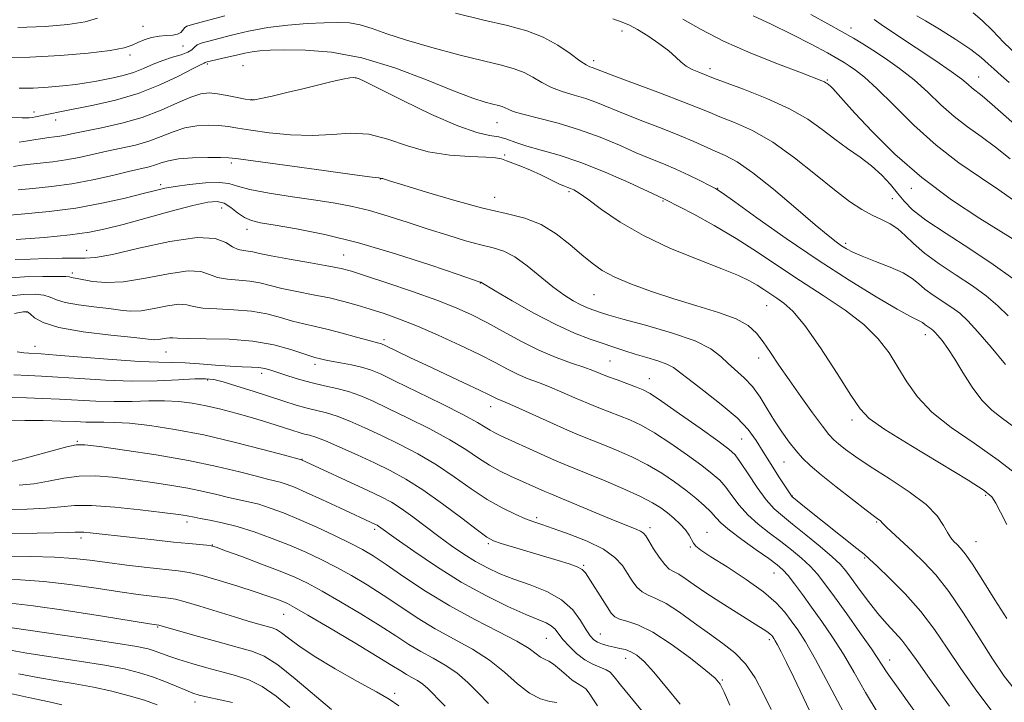
# Model space of a CAD drawing. Extents: x 2082300 to 2085200, y 307300 to 310200.
# Drawn here: x 2084503 to 2084730, y 308583 to 308740 of the extents above; entities that cross this region are included whole.
import ezdxf

# ---------------------------------------------------------------- set-up
doc = ezdxf.new("R2010")
doc.units = 0
doc.header["$MEASUREMENT"] = 0
for name, color, linetype, lineweight in [('CONTOUR INDEX', 41, 'Continuous', 13), ('CONTOUR INTERMEDIATE', 44, 'Continuous', 0), ('SPOT ELEVATION DTM', 2, 'Continuous', 13)]:
    doc.layers.add(name, color=color, linetype=linetype, lineweight=lineweight)

msp = doc.modelspace()

# ---------------------------------------------------------------- linework, layer by layer
at = {"layer": 'CONTOUR INDEX', "flags": 128}
for points, elevation in [([(2084731.348, 308708.396), (2084727.986, 308711.118), (2084724.714, 308713.513), (2084721.529, 308715.77), (2084718.437, 308718.152), (2084715.427, 308720.845), (2084712.402, 308723.716), (2084709.248, 308726.553), (2084705.922, 308729.168), (2084702.663, 308731.464), (2084699.782, 308733.364), (2084697.451, 308734.856), (2084695.281, 308736.179), (2084692.743, 308737.634), (2084689.442, 308739.45), (2084685.526, 308741.584)], 980), ([(2084730.275, 308661.115), (2084726.973, 308665.08), (2084723.93, 308668.668), (2084721.614, 308671.192), (2084719.764, 308672.895), (2084717.942, 308674.255), (2084713.653, 308677.087), (2084711.728, 308678.465), (2084710.245, 308679.724), (2084708.774, 308680.928), (2084706.735, 308682.172), (2084703.766, 308683.512), (2084700.387, 308684.845), (2084697.339, 308686.026), (2084695.174, 308686.958), (2084693.704, 308687.721), (2084692.552, 308688.442), (2084691.316, 308689.31), (2084689.475, 308690.756), (2084686.481, 308693.272), (2084682.048, 308697.095), (2084676.936, 308701.429), (2084672.168, 308705.227), (2084668.518, 308707.705), (2084665.773, 308709.162), (2084663.471, 308710.165), (2084658.553, 308712.381), (2084655.3, 308713.77), (2084651.259, 308715.372), (2084646.879, 308717.06), (2084642.758, 308718.672), (2084636.451, 308721.266), (2084633.761, 308722.254), (2084631.022, 308723.083), (2084628.316, 308723.885), (2084625.804, 308724.812), (2084623.593, 308725.959), (2084621.561, 308727.182), (2084619.532, 308728.279), (2084617.273, 308729.129), (2084614.322, 308729.925), (2084610.16, 308730.937), (2084604.537, 308732.352), (2084598.276, 308734.019), (2084592.469, 308735.697), (2084587.953, 308737.179), (2084584.547, 308738.368), (2084581.817, 308739.201), (2084579.337, 308739.641), (2084576.715, 308739.77), (2084573.569, 308739.701), (2084569.641, 308739.516), (2084565.181, 308739.173), (2084560.564, 308738.598), (2084556.146, 308737.765), (2084552.207, 308736.832), (2084546.731, 308735.418), (2084545.235, 308734.994), (2084544.303, 308734.582), (2084543.695, 308734.07), (2084543.089, 308733.489), (2084542.141, 308732.904), (2084540.605, 308732.354), (2084538.623, 308731.768), (2084536.433, 308731.05), (2084534.225, 308730.142), (2084531.997, 308729.16), (2084529.7, 308728.256), (2084527.315, 308727.551), (2084524.953, 308727.015), (2084520.777, 308726.201), (2084518.764, 308725.845), (2084516.375, 308725.502), (2084513.382, 308725.17), (2084510.011, 308724.885), (2084506.599, 308724.69), (2084503.342, 308724.62)], 990), ([(2084732.26, 308586.566), (2084729.94, 308589.5), (2084727.305, 308593.431), (2084724.123, 308598.468), (2084720.648, 308603.927), (2084717.25, 308608.92), (2084714.22, 308612.779), (2084711.51, 308615.706), (2084708.992, 308618.12), (2084702.938, 308623.723), (2084702.059, 308624.582), (2084701.435, 308625.226), (2084701.075, 308625.499), (2084700.156, 308626.178), (2084698.229, 308627.641), (2084695.068, 308630.092), (2084691.326, 308633.034), (2084687.878, 308635.797), (2084685.379, 308637.894), (2084683.603, 308639.568), (2084682.105, 308641.243), (2084680.524, 308643.259), (2084678.849, 308645.613), (2084677.154, 308648.215), (2084675.488, 308650.955), (2084673.809, 308653.64), (2084672.046, 308656.055), (2084670.167, 308658.053), (2084666.47, 308661.351), (2084664.756, 308662.997), (2084662.484, 308664.729), (2084658.862, 308666.552), (2084653.478, 308668.433), (2084647.45, 308670.185), (2084642.274, 308671.581), (2084639.06, 308672.466), (2084637.364, 308672.974), (2084635.32, 308673.665), (2084634.086, 308674.137), (2084632.598, 308674.811), (2084630.803, 308675.776), (2084628.661, 308677.136), (2084626.135, 308678.999), (2084620.226, 308683.839), (2084617.382, 308685.888), (2084614.89, 308687.161), (2084612.441, 308687.93), (2084609.608, 308688.625), (2084606.071, 308689.592), (2084601.946, 308690.833), (2084597.456, 308692.263), (2084592.821, 308693.787), (2084588.255, 308695.26), (2084583.964, 308696.525), (2084580.038, 308697.476), (2084576.082, 308698.221), (2084571.582, 308698.919), (2084566.274, 308699.695), (2084560.904, 308700.528), (2084556.467, 308701.363), (2084553.614, 308702.131), (2084551.616, 308702.717), (2084549.401, 308702.992), (2084546.211, 308702.879), (2084542.555, 308702.505), (2084539.26, 308702.049), (2084536.857, 308701.632), (2084534.714, 308701.147), (2084531.901, 308700.431), (2084527.722, 308699.387), (2084522.409, 308698.192), (2084516.423, 308697.092), (2084510.27, 308696.278), (2084504.645, 308695.73), (2084500.287, 308695.377)], 1000), ([(2084693.034, 308581.231), (2084689.672, 308587.58), (2084686.585, 308593.301), (2084684.235, 308597.368), (2084682.475, 308600.109), (2084681.003, 308602.191), (2084679.494, 308604.194), (2084677.518, 308606.363), (2084674.622, 308608.858), (2084670.599, 308611.73), (2084666.22, 308614.589), (2084662.503, 308616.94), (2084660.207, 308618.435), (2084659.05, 308619.331), (2084658.491, 308620.036), (2084657.502, 308621.923), (2084656.677, 308623.12), (2084655.468, 308624.436), (2084654.009, 308625.777), (2084652.492, 308627.039), (2084650.992, 308628.169), (2084649.097, 308629.338), (2084646.277, 308630.77), (2084642.255, 308632.589), (2084637.768, 308634.513), (2084633.805, 308636.161), (2084628.912, 308638.147), (2084626.526, 308639.167), (2084623.275, 308640.616), (2084614.214, 308644.727), (2084612.768, 308645.413), (2084611.713, 308645.994), (2084610.605, 308646.702), (2084608.797, 308647.795), (2084605.591, 308649.541), (2084600.635, 308652.059), (2084594.947, 308654.864), (2084589.89, 308657.321), (2084586.456, 308658.953), (2084584.161, 308659.919), (2084582.152, 308660.534), (2084579.792, 308661.057), (2084577.307, 308661.526), (2084575.141, 308661.92), (2084573.628, 308662.226), (2084572.654, 308662.455), (2084571.397, 308662.769), (2084570.456, 308663.039), (2084565.897, 308664.545), (2084561.989, 308665.619), (2084557.156, 308666.495), (2084551.679, 308666.935), (2084546.373, 308667.06), (2084542.194, 308667.083), (2084539.8, 308667.167), (2084538.686, 308667.268), (2084538.053, 308667.292), (2084537.266, 308667.179), (2084536.34, 308666.998), (2084535.449, 308666.854), (2084534.587, 308666.836), (2084533.01, 308666.984), (2084529.79, 308667.324), (2084524.426, 308667.878), (2084518.126, 308668.646), (2084512.527, 308669.622), (2084508.88, 308670.763), (2084506.902, 308671.886), (2084505.927, 308672.769), (2084505.287, 308673.23), (2084504.308, 308673.246), (2084502.315, 308672.831)], 1010), ([(2084647.048, 308581.006), (2084641.714, 308587.514), (2084640.247, 308589.36), (2084639.342, 308590.367), (2084638.437, 308590.954), (2084635.378, 308592.205), (2084633.485, 308593.236), (2084631.598, 308594.682), (2084629.875, 308596.338), (2084628.467, 308597.931), (2084626.651, 308600.262), (2084625.795, 308601.052), (2084624.614, 308601.704), (2084619.896, 308603.664), (2084615.775, 308605.509), (2084610.691, 308608.013), (2084605.061, 308611.122), (2084599.339, 308614.688), (2084594.139, 308618.193), (2084590.114, 308621.027), (2084586.054, 308623.945), (2084585.715, 308624.16), (2084585.363, 308624.347), (2084577.142, 308628.185), (2084573.127, 308630.046), (2084569.427, 308631.727), (2084566.699, 308632.905), (2084564.805, 308633.641), (2084563.408, 308634.091), (2084562.141, 308634.418), (2084560.499, 308634.803), (2084557.948, 308635.432), (2084554.057, 308636.432), (2084548.815, 308637.694), (2084542.316, 308639.046), (2084534.86, 308640.331), (2084527.582, 308641.431), (2084521.821, 308642.241), (2084518.449, 308642.666), (2084516.455, 308642.662), (2084514.363, 308642.201), (2084507.273, 308640.247), (2084503.869, 308639.341), (2084501.629, 308638.839)], 1020), ([(2084590.696, 308582.628), (2084588.515, 308584.159), (2084585.606, 308585.839), (2084581.2, 308588.283), (2084576.043, 308591.193), (2084571.254, 308594.048), (2084567.711, 308596.412), (2084565.315, 308598.206), (2084563.721, 308599.442), (2084562.586, 308600.167), (2084561.564, 308600.584), (2084558.52, 308601.429), (2084556.068, 308602.138), (2084552.868, 308603.101), (2084544.967, 308605.55), (2084541.58, 308606.56), (2084539.303, 308607.152), (2084537.697, 308607.444), (2084533.878, 308607.877), (2084530.765, 308608.272), (2084526.522, 308608.871), (2084521.079, 308609.689), (2084515.004, 308610.556), (2084509.023, 308611.256), (2084503.694, 308611.634), (2084498.899, 308611.784)], 1030), ([(2084513.202, 308582.923), (2084510.23, 308583.543), (2084505.545, 308584.549), (2084499.997, 308585.783)], 1040)]:
    msp.add_lwpolyline(points, dxfattribs=dict(at, elevation=elevation))
at = {"layer": 'CONTOUR INTERMEDIATE', "flags": 128}
for points, elevation in [([(2084550.677, 308741.313), (2084543.25, 308739.309), (2084541.919, 308738.883), (2084541.368, 308738.517), (2084541.001, 308738.014), (2084540.548, 308737.469), (2084539.82, 308737.05), (2084538.681, 308736.866), (2084537.211, 308736.793), (2084535.543, 308736.647), (2084533.808, 308736.291), (2084532.135, 308735.767), (2084530.654, 308735.164), (2084529.333, 308734.554), (2084527.498, 308733.943), (2084524.317, 308733.32), (2084519.231, 308732.693), (2084512.784, 308732.144), (2084505.793, 308731.77), (2084498.995, 308731.638)], 988), ([(2084521.389, 308740.768), (2084518.54, 308739.936), (2084514.538, 308739.274), (2084509.357, 308738.815), (2084503.077, 308738.568)], 986), ([(2084730.915, 308672.307), (2084728.528, 308674.641), (2084725.871, 308676.88), (2084722.711, 308679.192), (2084718.954, 308681.684), (2084715.058, 308684.245), (2084711.624, 308686.705), (2084709.081, 308688.914), (2084707.182, 308690.806), (2084705.509, 308692.33), (2084703.718, 308693.485), (2084701.742, 308694.457), (2084699.586, 308695.477), (2084697.211, 308696.782), (2084694.407, 308698.624), (2084690.919, 308701.259), (2084686.603, 308704.786), (2084681.758, 308708.671), (2084676.789, 308712.221), (2084672.08, 308714.898), (2084667.918, 308716.781), (2084664.567, 308718.102), (2084662.071, 308719.114), (2084659.592, 308720.146), (2084656.076, 308721.547), (2084650.89, 308723.521), (2084640.171, 308727.526), (2084635.221, 308729.402), (2084634.667, 308729.595), (2084633.811, 308730.029), (2084632.374, 308730.978), (2084630.157, 308732.596), (2084627.269, 308734.555), (2084623.899, 308736.405), (2084620.141, 308737.83), (2084615.726, 308739.026), (2084610.293, 308740.322), (2084603.725, 308741.927)], 988), ([(2084731.979, 308680.865), (2084727.481, 308684.129), (2084722.089, 308687.694), (2084716.6, 308691.216), (2084711.98, 308694.311), (2084708.914, 308696.719), (2084706.977, 308698.669), (2084705.465, 308700.515), (2084703.787, 308702.529), (2084701.801, 308704.663), (2084699.478, 308706.79), (2084696.82, 308708.82), (2084693.95, 308710.82), (2084691.024, 308712.899), (2084688.09, 308715.135), (2084684.78, 308717.494), (2084680.62, 308719.913), (2084675.407, 308722.298), (2084670.034, 308724.426), (2084663.117, 308726.978), (2084659.692, 308728.3), (2084658.218, 308728.947), (2084656.804, 308729.737), (2084655.629, 308730.668), (2084654.425, 308731.804), (2084652.809, 308733.227), (2084650.545, 308734.951), (2084647.986, 308736.713), (2084645.635, 308738.181), (2084643.811, 308739.137), (2084642.106, 308739.817), (2084639.934, 308740.57)], 986), ([(2084732.402, 308689.702), (2084724.404, 308694.692), (2084717.865, 308699.021), (2084711.008, 308704.105), (2084704.798, 308709.514), (2084699.597, 308714.661), (2084695.622, 308718.917), (2084692.987, 308721.822), (2084690.526, 308724.57), (2084689.991, 308725.122), (2084689.661, 308725.412), (2084689.231, 308725.736), (2084688.978, 308725.909), (2084688.628, 308726.099), (2084688.013, 308726.359), (2084683.316, 308728.143), (2084678.065, 308730.157), (2084671.676, 308732.729), (2084665.425, 308735.495), (2084660.288, 308738.136), (2084656.035, 308740.51)], 984), ([(2084731.892, 308699.038), (2084728.748, 308701.312), (2084724.543, 308704.119), (2084719.575, 308707.527), (2084714.312, 308711.572), (2084709.195, 308716.168), (2084704.556, 308720.742), (2084700.698, 308724.598), (2084697.831, 308727.222), (2084695.798, 308728.829), (2084694.347, 308729.814), (2084693.166, 308730.564), (2084691.693, 308731.429), (2084689.307, 308732.751), (2084685.606, 308734.741), (2084681.071, 308737.1), (2084676.404, 308739.397), (2084672.198, 308741.295)], 982), ([(2084734.96, 308714.055), (2084727.223, 308720.924), (2084724.884, 308722.907), (2084722.563, 308724.732), (2084721.658, 308725.522), (2084720.248, 308726.69), (2084717.799, 308728.509), (2084714.039, 308731.098), (2084709.741, 308733.965), (2084703.375, 308738.135), (2084701.641, 308739.297), (2084700.033, 308740.449)], 978), ([(2084731.146, 308725.979), (2084729.25, 308727.602), (2084727.688, 308728.986), (2084726.321, 308730.279), (2084724.703, 308731.708), (2084722.313, 308733.518), (2084718.872, 308735.827), (2084715.071, 308738.225), (2084711.841, 308740.174), (2084709.873, 308741.282)], 976), ([(2084732.948, 308732.222), (2084729.924, 308735.193), (2084727.253, 308737.932), (2084724.901, 308740.245), (2084722.814, 308741.99)], 974), ([(2084732.178, 308646.773), (2084729.561, 308648.696), (2084727.13, 308650.605), (2084724.821, 308652.932), (2084722.595, 308655.95), (2084720.502, 308659.28), (2084718.614, 308662.385), (2084716.998, 308664.832), (2084715.684, 308666.613), (2084714.697, 308667.823), (2084714.033, 308668.571), (2084713.573, 308669.014), (2084713.172, 308669.318), (2084712.247, 308669.929), (2084711.832, 308670.226), (2084711.194, 308670.757), (2084710.755, 308671.025), (2084709.99, 308671.388), (2084708.392, 308672.194), (2084705.374, 308673.854), (2084700.545, 308676.672), (2084694.28, 308680.507), (2084687.15, 308685.105), (2084679.788, 308690.127), (2084673.083, 308694.868), (2084667.987, 308698.537), (2084665.094, 308700.604), (2084663.569, 308701.597), (2084662.221, 308702.307), (2084660.121, 308703.354), (2084657.405, 308704.671), (2084654.473, 308706.018), (2084651.613, 308707.231), (2084648.661, 308708.432), (2084645.345, 308709.818), (2084641.457, 308711.515), (2084637.064, 308713.356), (2084632.3, 308715.106), (2084627.378, 308716.572), (2084622.822, 308717.741), (2084619.234, 308718.646), (2084617.028, 308719.321), (2084615.852, 308719.809), (2084615.166, 308720.154), (2084614.492, 308720.407), (2084613.612, 308720.644), (2084612.37, 308720.946), (2084610.554, 308721.429), (2084607.707, 308722.354), (2084603.316, 308724.016), (2084597.107, 308726.536), (2084589.759, 308729.335), (2084582.193, 308731.66), (2084575.219, 308732.95), (2084569.215, 308733.411), (2084564.452, 308733.442), (2084561.075, 308733.373), (2084558.73, 308733.247), (2084556.942, 308733.037), (2084555.302, 308732.728), (2084553.671, 308732.348), (2084551.981, 308731.938), (2084550.214, 308731.537), (2084547.317, 308730.897), (2084546.615, 308730.711), (2084546.314, 308730.599), (2084546.176, 308730.527), (2084545.921, 308730.421), (2084545.109, 308730.039), (2084543.262, 308729.099), (2084540.048, 308727.441), (2084535.735, 308725.395), (2084530.742, 308723.416), (2084525.499, 308721.862), (2084520.496, 308720.724), (2084513.087, 308719.291), (2084507.138, 308718.075), (2084506.405, 308717.94), (2084505.667, 308717.861), (2084504.07, 308717.863), (2084500.599, 308717.982)], 992), ([(2084733.903, 308635.049), (2084728.585, 308639.17), (2084723.046, 308643.039), (2084717.791, 308646.666), (2084713.332, 308650.174), (2084710.023, 308653.662), (2084707.577, 308657.119), (2084705.548, 308660.509), (2084703.498, 308663.811), (2084701.022, 308667.064), (2084697.725, 308670.324), (2084693.363, 308673.633), (2084688.308, 308676.979), (2084683.086, 308680.335), (2084678.099, 308683.672), (2084673.253, 308686.947), (2084668.331, 308690.112), (2084663.265, 308693.087), (2084658.588, 308695.651), (2084652.013, 308699.092), (2084650.372, 308699.84), (2084643.639, 308702.938), (2084638.192, 308705.336), (2084632.578, 308707.584), (2084627.618, 308709.241), (2084623.479, 308710.409), (2084620.167, 308711.323), (2084617.631, 308712.166), (2084615.588, 308712.903), (2084613.7, 308713.445), (2084611.578, 308713.812), (2084608.645, 308714.463), (2084604.273, 308715.966), (2084598.202, 308718.64), (2084591.636, 308721.811), (2084582.902, 308726.172), (2084581.419, 308726.868), (2084580.81, 308727.07), (2084580.283, 308727.123), (2084579.409, 308727.033), (2084577.855, 308726.726), (2084575.391, 308726.154), (2084568.61, 308724.509), (2084564.917, 308723.63), (2084561.561, 308722.848), (2084558.998, 308722.269), (2084557.49, 308721.974), (2084556.518, 308721.949), (2084555.366, 308722.158), (2084553.517, 308722.547), (2084551.232, 308722.999), (2084548.973, 308723.38), (2084547.046, 308723.551), (2084545.16, 308723.354), (2084542.869, 308722.623), (2084539.823, 308721.281), (2084536.056, 308719.599), (2084531.695, 308717.936), (2084526.948, 308716.583), (2084522.341, 308715.553), (2084518.482, 308714.794), (2084515.803, 308714.253), (2084514.033, 308713.882), (2084512.729, 308713.635), (2084511.504, 308713.463), (2084510.221, 308713.31), (2084508.799, 308713.117), (2084507.177, 308712.845), (2084505.367, 308712.527), (2084503.394, 308712.216)], 994), ([(2084730.56, 308624.339), (2084729.125, 308627.173), (2084728.092, 308629.27), (2084727.13, 308630.716), (2084725.336, 308632.19), (2084721.663, 308634.521), (2084708.524, 308642.48), (2084702.504, 308646.217), (2084698.903, 308648.718), (2084696.808, 308650.898), (2084694.727, 308654.075), (2084691.555, 308659.096), (2084687.742, 308664.928), (2084684.125, 308670.071), (2084681.35, 308673.392), (2084679.299, 308675.25), (2084677.664, 308676.374), (2084674.699, 308678.362), (2084673.155, 308679.346), (2084671.371, 308680.354), (2084668.853, 308681.551), (2084665.029, 308683.135), (2084659.585, 308685.251), (2084653.241, 308687.833), (2084646.977, 308690.761), (2084641.615, 308693.866), (2084637.349, 308696.787), (2084634.215, 308699.11), (2084632.185, 308700.544), (2084630.972, 308701.275), (2084630.224, 308701.608), (2084629.602, 308701.828), (2084628.808, 308702.127), (2084627.559, 308702.679), (2084623.369, 308704.705), (2084620.986, 308705.809), (2084618.807, 308706.723), (2084616.946, 308707.436), (2084615.475, 308707.976), (2084614.339, 308708.372), (2084612.977, 308708.641), (2084610.705, 308708.801), (2084607.055, 308708.913), (2084602.436, 308709.219), (2084597.475, 308710.005), (2084592.69, 308711.409), (2084588.152, 308712.968), (2084583.822, 308714.071), (2084579.627, 308714.302), (2084575.357, 308714.01), (2084570.77, 308713.742), (2084565.77, 308713.912), (2084560.858, 308714.41), (2084556.679, 308714.998), (2084553.672, 308715.478), (2084551.428, 308715.821), (2084549.333, 308716.038), (2084546.904, 308716.121), (2084544.207, 308715.979), (2084541.443, 308715.5), (2084538.756, 308714.63), (2084536.057, 308713.543), (2084533.201, 308712.469), (2084530.092, 308711.583), (2084526.818, 308710.843), (2084523.518, 308710.148), (2084517.176, 308708.741), (2084514.119, 308708.161), (2084511.14, 308707.747), (2084505.961, 308707.204), (2084503.973, 308706.944), (2084502.035, 308706.658)], 996), ([(2084730.559, 308602.703), (2084727.839, 308607.002), (2084725.065, 308611.46), (2084722.688, 308615.207), (2084721.034, 308617.603), (2084719.95, 308618.935), (2084719.159, 308619.72), (2084718.429, 308620.421), (2084717.696, 308621.277), (2084716.936, 308622.47), (2084716.044, 308624.147), (2084714.583, 308626.306), (2084712.028, 308628.906), (2084708.104, 308631.861), (2084703.504, 308634.886), (2084699.171, 308637.648), (2084695.848, 308639.882), (2084693.498, 308641.596), (2084691.89, 308642.864), (2084690.754, 308643.842), (2084689.662, 308645.015), (2084688.148, 308646.946), (2084685.898, 308650.002), (2084683.203, 308653.759), (2084680.504, 308657.596), (2084678.16, 308661.002), (2084676.183, 308663.904), (2084674.503, 308666.336), (2084672.965, 308668.351), (2084671.087, 308670.067), (2084668.302, 308671.616), (2084664.235, 308673.118), (2084659.263, 308674.635), (2084653.954, 308676.216), (2084648.827, 308677.886), (2084644.212, 308679.582), (2084640.39, 308681.218), (2084637.506, 308682.761), (2084635.164, 308684.39), (2084632.828, 308686.337), (2084630.075, 308688.719), (2084626.91, 308691.192), (2084623.446, 308693.297), (2084619.711, 308694.733), (2084615.383, 308695.832), (2084610.053, 308697.087), (2084603.604, 308698.828), (2084597.082, 308700.738), (2084591.827, 308702.343), (2084588.81, 308703.286), (2084587.18, 308703.816), (2084587, 308703.859), (2084586.729, 308703.903), (2084586.396, 308704.002), (2084586.089, 308704.035), (2084584.551, 308704.225), (2084580.548, 308704.752), (2084573.46, 308705.713), (2084553.827, 308708.409), (2084551.625, 308708.642), (2084549.693, 308708.695), (2084546.762, 308708.69), (2084543.255, 308708.604), (2084540.018, 308708.378), (2084537.688, 308707.98), (2084536.057, 308707.487), (2084534.707, 308707.001), (2084533.236, 308706.584), (2084528.554, 308705.503), (2084524.802, 308704.608), (2084520.319, 308703.6), (2084515.509, 308702.687), (2084510.776, 308702.03), (2084506.515, 308701.593), (2084503.124, 308701.291)], 998), ([(2084727.48, 308581.046), (2084723.685, 308586.049), (2084720.036, 308591.204), (2084716.875, 308595.913), (2084713.93, 308600.226), (2084710.775, 308604.355), (2084707.169, 308608.401), (2084703.603, 308612.024), (2084700.75, 308614.772), (2084699.022, 308616.402), (2084697.771, 308617.5), (2084696.084, 308618.863), (2084684.46, 308628.118), (2084681.158, 308630.81), (2084681.058, 308630.93), (2084678.16, 308635.34), (2084676.343, 308638.142), (2084674.527, 308641.025), (2084672.909, 308643.639), (2084671.087, 308646.155), (2084668.512, 308648.874), (2084664.882, 308651.965), (2084660.891, 308655.057), (2084657.482, 308657.648), (2084655.309, 308659.375), (2084653.878, 308660.444), (2084652.405, 308661.203), (2084650.301, 308661.939), (2084647.746, 308662.701), (2084645.112, 308663.475), (2084642.672, 308664.259), (2084634.71, 308666.989), (2084631.127, 308668.359), (2084626.803, 308670.318), (2084621.768, 308672.957), (2084616.804, 308675.761), (2084612.877, 308678.063), (2084609.583, 308680.038), (2084609.454, 308680.074), (2084609.189, 308680.159), (2084604.344, 308681.82), (2084598.046, 308683.966), (2084589.933, 308686.603), (2084581.404, 308689.115), (2084573.67, 308691.011), (2084567.189, 308692.309), (2084562.233, 308693.152), (2084558.924, 308693.702), (2084556.785, 308694.203), (2084555.192, 308694.918), (2084553.632, 308696.007), (2084552.049, 308697.215), (2084550.5, 308698.182), (2084548.92, 308698.608), (2084546.761, 308698.435), (2084543.355, 308697.662), (2084538.339, 308696.349), (2084527.28, 308693.347), (2084523.201, 308692.284), (2084519.54, 308691.531), (2084515.087, 308690.928), (2084509.098, 308690.357), (2084502.692, 308689.846)], 1002), ([(2084717.43, 308582.597), (2084712.767, 308588.978), (2084709.705, 308593.283), (2084707.842, 308595.924), (2084706.428, 308597.761), (2084704.844, 308599.537), (2084702.999, 308601.525), (2084700.935, 308603.882), (2084698.73, 308606.662), (2084696.61, 308609.507), (2084694.838, 308611.957), (2084693.535, 308613.721), (2084692.255, 308615.193), (2084690.411, 308616.933), (2084687.628, 308619.322), (2084684.369, 308622.006), (2084681.31, 308624.449), (2084678.947, 308626.302), (2084677.049, 308627.968), (2084675.206, 308630.038), (2084673.134, 308632.882), (2084671.054, 308635.99), (2084669.315, 308638.629), (2084668.063, 308640.333), (2084666.626, 308641.687), (2084664.13, 308643.543), (2084660.058, 308646.457), (2084655.317, 308649.811), (2084651.175, 308652.692), (2084648.539, 308654.431), (2084646.892, 308655.334), (2084645.359, 308655.947), (2084640.919, 308657.57), (2084638.707, 308658.399), (2084635.306, 308659.738), (2084633.254, 308660.486), (2084630.412, 308661.467), (2084626.897, 308662.76), (2084622.952, 308664.435), (2084618.817, 308666.501), (2084614.73, 308668.726), (2084610.927, 308670.819), (2084607.491, 308672.581), (2084603.9, 308674.187), (2084599.479, 308675.904), (2084593.869, 308677.893), (2084587.976, 308679.891), (2084583.021, 308681.531), (2084579.803, 308682.56), (2084577.429, 308683.193), (2084574.583, 308683.763), (2084570.37, 308684.515), (2084565.566, 308685.36), (2084561.367, 308686.125), (2084558.663, 308686.672), (2084557.11, 308687.015), (2084556.056, 308687.205), (2084554.963, 308687.321), (2084553.744, 308687.56), (2084552.424, 308688.148), (2084550.887, 308689.164), (2084548.45, 308690.104), (2084544.286, 308690.319), (2084538.003, 308689.393), (2084530.928, 308687.845), (2084524.821, 308686.427), (2084520.936, 308685.711), (2084518.511, 308685.542), (2084516.275, 308685.584), (2084513.254, 308685.564), (2084509.634, 308685.474), (2084505.897, 308685.369), (2084502.456, 308685.286)], 1004), ([(2084710.525, 308579.845), (2084705.941, 308586.161), (2084703.068, 308590.263), (2084699.425, 308595.731), (2084696.805, 308599.494), (2084693.75, 308603.789), (2084690.907, 308607.749), (2084688.744, 308610.721), (2084687.025, 308612.918), (2084685.338, 308614.769), (2084683.353, 308616.626), (2084681.067, 308618.537), (2084678.561, 308620.472), (2084675.931, 308622.417), (2084673.347, 308624.416), (2084670.997, 308626.53), (2084669.019, 308628.773), (2084667.358, 308630.976), (2084665.911, 308632.926), (2084664.523, 308634.511), (2084662.835, 308636.03), (2084660.436, 308637.88), (2084657.091, 308640.313), (2084653.251, 308642.98), (2084649.542, 308645.384), (2084646.444, 308647.15), (2084643.851, 308648.393), (2084641.508, 308649.352), (2084636.76, 308651.167), (2084634.119, 308652.229), (2084631.215, 308653.472), (2084628.22, 308654.775), (2084625.362, 308655.973), (2084622.806, 308656.961), (2084620.458, 308657.856), (2084618.16, 308658.833), (2084615.728, 308660.045), (2084612.869, 308661.557), (2084609.266, 308663.413), (2084604.755, 308665.598), (2084599.797, 308667.872), (2084595.011, 308669.936), (2084590.878, 308671.564), (2084587.327, 308672.825), (2084584.149, 308673.855), (2084581.134, 308674.775), (2084578.067, 308675.624), (2084574.729, 308676.419), (2084571.011, 308677.178), (2084567.233, 308677.909), (2084563.823, 308678.618), (2084558.736, 308679.883), (2084556.423, 308680.302), (2084553.868, 308680.526), (2084551.287, 308680.727), (2084549.014, 308681.126), (2084547.191, 308681.831), (2084545.195, 308682.492), (2084542.209, 308682.643), (2084537.72, 308681.997), (2084532.431, 308680.967), (2084527.35, 308680.142), (2084523.286, 308679.958), (2084520.272, 308680.237), (2084516.732, 308680.923), (2084515.362, 308681.16), (2084514.971, 308681.251), (2084514.132, 308681.334), (2084512.207, 308681.383), (2084508.812, 308681.372), (2084504.563, 308681.261), (2084500.328, 308681.007)], 1006), ([(2084700.999, 308580.889), (2084698.051, 308585.747), (2084695.462, 308590.285), (2084693.005, 308594.516), (2084690.51, 308598.445), (2084688.033, 308602.059), (2084685.686, 308605.339), (2084683.57, 308608.252), (2084681.746, 308610.709), (2084680.264, 308612.604), (2084679.078, 308613.929), (2084677.766, 308615.067), (2084675.811, 308616.495), (2084672.914, 308618.532), (2084669.644, 308620.865), (2084666.787, 308623.023), (2084664.904, 308624.663), (2084663.663, 308625.962), (2084662.508, 308627.222), (2084660.983, 308628.689), (2084659.044, 308630.372), (2084656.743, 308632.218), (2084654.124, 308634.169), (2084651.184, 308636.15), (2084647.909, 308638.077), (2084644.35, 308639.87), (2084640.809, 308641.453), (2084637.657, 308642.756), (2084632.602, 308644.765), (2084629.531, 308646.06), (2084625.477, 308647.855), (2084617.47, 308651.46), (2084615.199, 308652.455), (2084613.367, 308653.231), (2084611.501, 308654.162), (2084609.266, 308655.24), (2084605.703, 308656.914), (2084597.055, 308660.953), (2084593.398, 308662.687), (2084587.44, 308665.561), (2084586.866, 308665.819), (2084586.533, 308665.926), (2084586.112, 308666.025), (2084585.252, 308666.239), (2084583.599, 308666.688), (2084580.951, 308667.441), (2084577.708, 308668.348), (2084574.424, 308669.209), (2084571.519, 308669.881), (2084568.884, 308670.463), (2084566.28, 308671.11), (2084563.486, 308671.921), (2084560.363, 308672.751), (2084556.79, 308673.398), (2084552.773, 308673.73), (2084548.83, 308673.893), (2084545.604, 308674.105), (2084543.496, 308674.499), (2084541.94, 308674.88), (2084540.131, 308674.968), (2084537.493, 308674.588), (2084534.386, 308673.983), (2084531.399, 308673.498), (2084528.937, 308673.397), (2084526.641, 308673.61), (2084523.966, 308673.986), (2084520.579, 308674.401), (2084516.995, 308674.858), (2084513.945, 308675.391), (2084511.926, 308676.007), (2084510.517, 308676.61), (2084509.067, 308677.076), (2084507.049, 308677.301), (2084504.435, 308677.253), (2084501.321, 308676.919)], 1008), ([(2084686.05, 308579.836), (2084683.758, 308584.652), (2084681.577, 308589.175), (2084679.872, 308592.646), (2084678.645, 308595.076), (2084677.81, 308596.668), (2084677.278, 308597.629), (2084676.948, 308598.168), (2084676.72, 308598.496), (2084676.492, 308598.797), (2084676.175, 308599.134), (2084675.683, 308599.543), (2084674.897, 308600.085), (2084673.57, 308600.927), (2084668.325, 308604.18), (2084664.764, 308606.421), (2084661.375, 308608.619), (2084658.666, 308610.472), (2084656.621, 308611.904), (2084655.097, 308612.9), (2084653.938, 308613.518), (2084652.937, 308614.113), (2084651.877, 308615.117), (2084650.618, 308616.798), (2084649.324, 308618.787), (2084648.238, 308620.555), (2084647.515, 308621.703), (2084646.97, 308622.362), (2084646.331, 308622.797), (2084645.314, 308623.258), (2084640.836, 308625.054), (2084636.928, 308626.664), (2084625.414, 308631.441), (2084624.281, 308631.925), (2084616.417, 308635.447), (2084614.018, 308636.605), (2084611.57, 308637.971), (2084609.046, 308639.617), (2084606.138, 308641.559), (2084602.473, 308643.804), (2084597.863, 308646.306), (2084592.882, 308648.819), (2084588.294, 308651.045), (2084584.662, 308652.756), (2084581.752, 308654.006), (2084579.131, 308654.919), (2084576.443, 308655.618), (2084573.644, 308656.232), (2084570.768, 308656.887), (2084567.882, 308657.669), (2084565.188, 308658.495), (2084561.229, 308659.8), (2084559.863, 308660.179), (2084558.488, 308660.402), (2084556.802, 308660.509), (2084554.644, 308660.584), (2084551.886, 308660.726), (2084548.506, 308660.997), (2084544.89, 308661.309), (2084541.529, 308661.543), (2084538.661, 308661.624), (2084535.513, 308661.67), (2084531.06, 308661.85), (2084524.732, 308662.271), (2084517.786, 308662.81), (2084511.936, 308663.282), (2084508.432, 308663.551), (2084505.626, 308663.732), (2084504.402, 308663.832), (2084502.903, 308664.043)], 1012), ([(2084676.342, 308581.787), (2084674.641, 308585.433), (2084672.692, 308589.061), (2084670.494, 308592.278), (2084668.034, 308594.826), (2084665.272, 308596.987), (2084662.158, 308599.179), (2084658.719, 308601.673), (2084655.274, 308604.153), (2084652.218, 308606.154), (2084649.848, 308607.369), (2084648.066, 308608.112), (2084646.676, 308608.851), (2084645.499, 308609.959), (2084644.423, 308611.415), (2084643.351, 308613.098), (2084642.136, 308614.901), (2084640.418, 308616.768), (2084637.788, 308618.651), (2084634.052, 308620.488), (2084629.893, 308622.137), (2084626.213, 308623.439), (2084623.647, 308624.307), (2084621.768, 308624.955), (2084619.885, 308625.668), (2084617.444, 308626.698), (2084614.452, 308628.154), (2084611.053, 308630.11), (2084607.376, 308632.579), (2084603.466, 308635.329), (2084599.354, 308638.066), (2084595.09, 308640.553), (2084590.817, 308642.775), (2084586.698, 308644.769), (2084582.882, 308646.556), (2084579.459, 308648.074), (2084576.504, 308649.239), (2084574.032, 308650.017), (2084571.825, 308650.572), (2084569.605, 308651.113), (2084567.128, 308651.816), (2084564.27, 308652.707), (2084557.165, 308654.993), (2084553.417, 308656.173), (2084550.287, 308657.115), (2084548.118, 308657.663), (2084546.25, 308657.859), (2084543.777, 308657.797), (2084540.004, 308657.582), (2084535.075, 308657.365), (2084529.349, 308657.307), (2084523.232, 308657.517), (2084517.327, 308657.882), (2084512.286, 308658.233), (2084508.509, 308658.448), (2084505.399, 308658.589), (2084502.108, 308658.761)], 1014), ([(2084666.846, 308582.83), (2084665.552, 308585.791), (2084664.646, 308587.631), (2084663.501, 308589.007), (2084661.37, 308590.798), (2084657.785, 308593.593), (2084653.39, 308596.812), (2084649.109, 308599.587), (2084645.69, 308601.273), (2084643.186, 308602.116), (2084641.474, 308602.586), (2084640.386, 308603.112), (2084639.57, 308603.967), (2084638.628, 308605.388), (2084633.62, 308613.202), (2084632.854, 308614.018), (2084631.738, 308614.629), (2084629.906, 308615.303), (2084627.364, 308616.103), (2084614.289, 308619.97), (2084612.487, 308620.577), (2084610.979, 308621.4), (2084608.774, 308623.013), (2084605.183, 308625.768), (2084600.728, 308629.127), (2084596.235, 308632.329), (2084592.318, 308634.801), (2084588.752, 308636.73), (2084585.102, 308638.494), (2084581.103, 308640.357), (2084577.167, 308642.142), (2084573.877, 308643.559), (2084571.643, 308644.41), (2084570.18, 308644.855), (2084569.031, 308645.147), (2084567.798, 308645.497), (2084566.319, 308645.959), (2084562.235, 308647.27), (2084559.568, 308648.102), (2084556.532, 308649.013), (2084553.196, 308649.961), (2084549.735, 308650.872), (2084546.352, 308651.662), (2084543.179, 308652.26), (2084540.07, 308652.644), (2084536.807, 308652.806), (2084533.224, 308652.761), (2084529.346, 308652.637), (2084525.252, 308652.584), (2084521.026, 308652.71), (2084512.636, 308653.184), (2084508.7, 308653.336), (2084505.025, 308653.433), (2084501.652, 308653.536)], 1016), ([(2084655.418, 308583.014), (2084652.329, 308586.893), (2084649.383, 308590.431), (2084647.134, 308592.859), (2084645.472, 308594.301), (2084644.123, 308595.101), (2084642.853, 308595.57), (2084641.582, 308595.869), (2084640.27, 308596.122), (2084638.906, 308596.433), (2084637.589, 308596.819), (2084636.444, 308597.275), (2084635.543, 308597.839), (2084634.731, 308598.713), (2084633.797, 308600.141), (2084632.531, 308602.25), (2084630.723, 308604.705), (2084628.164, 308607.057), (2084624.767, 308608.957), (2084620.936, 308610.474), (2084617.194, 308611.78), (2084613.943, 308613.034), (2084611.081, 308614.348), (2084608.383, 308615.819), (2084605.657, 308617.527), (2084602.844, 308619.466), (2084599.914, 308621.613), (2084593.93, 308626.129), (2084591.276, 308628.034), (2084589.003, 308629.474), (2084586.64, 308630.729), (2084583.579, 308632.184), (2084568.347, 308639.202), (2084564.4, 308640.275), (2084559.394, 308641.624), (2084552.852, 308643.302), (2084545.814, 308644.932), (2084539.196, 308646.207), (2084533.409, 308647.09), (2084528.741, 308647.612), (2084525.349, 308647.822), (2084522.87, 308647.847), (2084520.815, 308647.834), (2084518.718, 308647.895), (2084516.22, 308648.013), (2084512.986, 308648.136), (2084508.89, 308648.223), (2084504.651, 308648.278), (2084497.624, 308648.35)], 1018), ([(2084636.432, 308582.634), (2084635.312, 308584.295), (2084634.466, 308585.593), (2084633.696, 308586.539), (2084632.83, 308587.189), (2084631.806, 308587.775), (2084630.588, 308588.578), (2084629.173, 308589.769), (2084627.697, 308591.106), (2084626.33, 308592.24), (2084625.195, 308592.93), (2084624.229, 308593.365), (2084623.324, 308593.843), (2084622.298, 308594.627), (2084620.667, 308595.829), (2084617.874, 308597.528), (2084613.565, 308599.771), (2084608.196, 308602.504), (2084602.427, 308605.641), (2084596.861, 308609.043), (2084591.884, 308612.344), (2084587.823, 308615.124), (2084584.826, 308617.108), (2084582.315, 308618.602), (2084579.529, 308620.06), (2084575.925, 308621.816), (2084571.827, 308623.724), (2084567.775, 308625.522), (2084564.205, 308626.996), (2084561.133, 308628.135), (2084558.47, 308628.981), (2084556.107, 308629.588), (2084551.496, 308630.588), (2084548.844, 308631.223), (2084545.77, 308631.948), (2084542.165, 308632.697), (2084537.992, 308633.413), (2084533.506, 308634.078), (2084529.034, 308634.684), (2084524.838, 308635.201), (2084520.913, 308635.511), (2084517.189, 308635.473), (2084513.603, 308635.015), (2084510.123, 308634.338), (2084506.724, 308633.712), (2084503.349, 308633.363)], 1022), ([(2084627.082, 308583.4), (2084625.48, 308583.635), (2084623.299, 308584.248), (2084620.761, 308585.545), (2084618.026, 308587.708), (2084615.012, 308590.406), (2084611.578, 308593.181), (2084607.648, 308595.686), (2084599.107, 308600.378), (2084594.953, 308602.917), (2084590.966, 308605.54), (2084587.125, 308608.094), (2084583.407, 308610.453), (2084579.798, 308612.602), (2084576.284, 308614.551), (2084572.829, 308616.321), (2084569.308, 308617.972), (2084565.574, 308619.574), (2084561.549, 308621.163), (2084557.441, 308622.64), (2084553.532, 308623.87), (2084550.073, 308624.757), (2084547.205, 308625.353), (2084545.044, 308625.745), (2084543.631, 308626.014), (2084542.014, 308626.349), (2084541.123, 308626.495), (2084539.429, 308626.725), (2084536.247, 308627.127), (2084531.227, 308627.736), (2084525.371, 308628.359), (2084520.015, 308628.745), (2084516.101, 308628.722), (2084512.973, 308628.429), (2084509.578, 308628.083), (2084505.18, 308627.865), (2084500.3, 308627.814)], 1024), ([(2084611.342, 308583.158), (2084608.987, 308585.644), (2084606.592, 308588.05), (2084604.072, 308590.208), (2084601.373, 308592.007), (2084598.575, 308593.58), (2084595.788, 308595.115), (2084593.044, 308596.791), (2084590.048, 308598.735), (2084586.426, 308601.063), (2084581.988, 308603.799), (2084577.28, 308606.602), (2084573.039, 308609.043), (2084569.736, 308610.826), (2084566.811, 308612.213), (2084563.442, 308613.601), (2084559.119, 308615.262), (2084554.58, 308616.958), (2084550.87, 308618.325), (2084548.719, 308619.1), (2084547.572, 308619.43), (2084546.558, 308619.562), (2084542.408, 308619.939), (2084538.868, 308620.294), (2084534.324, 308620.786), (2084529.447, 308621.335), (2084519.667, 308622.46), (2084518.271, 308622.58), (2084517.317, 308622.597), (2084516.237, 308622.546), (2084514.403, 308622.472), (2084511.385, 308622.41), (2084507.534, 308622.362), (2084499.465, 308622.295)], 1026), ([(2084601.352, 308582.606), (2084599.827, 308584.132), (2084598.532, 308585.478), (2084597.365, 308586.647), (2084596.213, 308587.634), (2084594.993, 308588.447), (2084593.728, 308589.158), (2084592.469, 308589.852), (2084591.135, 308590.665), (2084589.131, 308591.93), (2084585.728, 308594.032), (2084580.568, 308597.144), (2084574.763, 308600.603), (2084569.793, 308603.534), (2084566.742, 308605.294), (2084565.108, 308606.16), (2084563.995, 308606.639), (2084562.609, 308607.165), (2084560.578, 308607.887), (2084557.633, 308608.881), (2084553.686, 308610.163), (2084549.359, 308611.505), (2084545.455, 308612.619), (2084542.503, 308613.301), (2084539.934, 308613.695), (2084532.831, 308614.476), (2084528.163, 308615.021), (2084523.61, 308615.591), (2084519.649, 308616.119), (2084515.827, 308616.556), (2084511.458, 308616.859), (2084506.037, 308617.008), (2084499.774, 308617.079)], 1028), ([(2084575.208, 308581.797), (2084566.897, 308588.854), (2084562.837, 308592.071), (2084559.727, 308594.056), (2084556.927, 308595.2), (2084553.49, 308596.162), (2084548.829, 308597.437), (2084543.791, 308598.843), (2084535.496, 308601.197), (2084534.926, 308601.278), (2084533.368, 308601.522), (2084522.509, 308603.26), (2084514.18, 308604.556), (2084506.587, 308605.652), (2084501.351, 308606.26)], 1032), ([(2084565.665, 308582.287), (2084562.503, 308584.867), (2084559.264, 308587.102), (2084556.194, 308588.623), (2084553.171, 308589.628), (2084549.983, 308590.457), (2084546.517, 308591.376), (2084543.078, 308592.351), (2084540.072, 308593.277), (2084537.791, 308594.066), (2084534.639, 308595.26), (2084533.078, 308595.734), (2084530.435, 308596.285), (2084525.62, 308597.078), (2084518.111, 308598.201), (2084509.66, 308599.422), (2084493.214, 308601.781)], 1034), ([(2084552.44, 308583.394), (2084546.744, 308584.676), (2084544.804, 308585.146), (2084543.303, 308585.601), (2084541.678, 308586.225), (2084539.499, 308587.145), (2084536.869, 308588.239), (2084534.021, 308589.326), (2084531.062, 308590.271), (2084527.582, 308591.13), (2084523.043, 308592.002), (2084517.182, 308592.955), (2084505.135, 308594.802), (2084500.931, 308595.514)], 1036), ([(2084535.105, 308582.922), (2084532.222, 308583.922), (2084528.695, 308584.965), (2084524.684, 308585.994), (2084520.465, 308586.926), (2084516.253, 308587.71), (2084512.021, 308588.422), (2084507.683, 308589.172), (2084503.238, 308590.031)], 1038)]:
    msp.add_lwpolyline(points, dxfattribs=dict(at, elevation=elevation))
at = {"layer": 'SPOT ELEVATION DTM'}
for p in [(2084531.89, 308738.88, 987.55), (2084694.77, 308738.48, 979.45), (2084642.03, 308737.79, 986.65), (2084541.06, 308734.36, 988.65), (2084528.84, 308732.25, 988.35), (2084546.68, 308730.23, 992.25), (2084554.86, 308729.84, 993.15), (2084635.55, 308731.01, 987.55), (2084662.29, 308729.13, 985.55), (2084580.82, 308727.01, 994.05), (2084724.11, 308727.2, 977.25), (2084689.32, 308726.53, 983.85), (2084556.76, 308722.03, 993.95), (2084506.75, 308719.16, 991.55), (2084511.79, 308717.33, 992.65), (2084613.31, 308716.7, 992.85), (2084615.05, 308709.32, 995.85), (2084552.14, 308707.42, 998.35), (2084535.95, 308702.49, 999.65), (2084586.46, 308703.75, 998.05), (2084629.89, 308700.88, 996.25), (2084664.03, 308701.61, 991.95), (2084708.65, 308701.63, 984.55), (2084612.74, 308699.53, 997.15), (2084651.5, 308698.73, 994.15), (2084704.26, 308699.27, 986.85), (2084549.95, 308697.14, 1002.85), (2084555.79, 308692.21, 1002.55), (2084693.52, 308689.01, 989.65), (2084518.93, 308687.41, 1003.25), (2084578.03, 308686.29, 1003.15), (2084515.61, 308682.17, 1005.65), (2084609.45, 308679.86, 1002.05), (2084635.64, 308677.17, 998.95), (2084505.07, 308673.16, 1010.15), (2084675.36, 308674.69, 996.85), (2084711.86, 308667.96, 992.55), (2084587.3, 308666.87, 1007.65), (2084506.98, 308665.33, 1011.35), (2084537.17, 308664.03, 1010.85), (2084639.29, 308661.9, 1003.05), (2084673.49, 308662.63, 998.65), (2084559.16, 308659.09, 1012.45), (2084571.45, 308661.14, 1010.45), (2084546.75, 308657.57, 1014.25), (2084648.37, 308657.86, 1003.25), (2084611.81, 308651.41, 1008.65), (2084695, 308648.34, 996.45), (2084516.71, 308643.44, 1019.85), (2084669.61, 308644, 1002.95), (2084568.47, 308639.33, 1017.95), (2084679.33, 308638.75, 1000.85), (2084681.25, 308630.88, 1001.95), (2084725.69, 308631.03, 996.25), (2084541.98, 308624.92, 1024.45), (2084622.43, 308625.95, 1013.65), (2084700.64, 308624.95, 1000.15), (2084585.14, 308623.23, 1020.35), (2084648.48, 308623.65, 1011.55), (2084517.58, 308621.23, 1026.45), (2084661.63, 308622.57, 1009.25), (2084723.48, 308620.4, 997.15), (2084547.77, 308619.64, 1025.95), (2084611.29, 308619.93, 1016.25), (2084657.76, 308619.14, 1010.15), (2084697.9, 308616.65, 1002.15), (2084633.2, 308614.95, 1015.85), (2084677.03, 308613.16, 1008.85), (2084564.23, 308603.68, 1028.85), (2084535.21, 308600.75, 1032.15), (2084624.67, 308598.2, 1020.95), (2084637.07, 308599.16, 1017.15), (2084675.97, 308597.85, 1012.35), (2084642.93, 308593.59, 1018.65), (2084703.61, 308593.2, 1005.35), (2084665.16, 308588.59, 1015.85), (2084589.73, 308585.51, 1029.65), (2084543.78, 308583.54, 1036.55)]:
    msp.add_point(p, dxfattribs=at)

doc.saveas('drawing.dxf')
